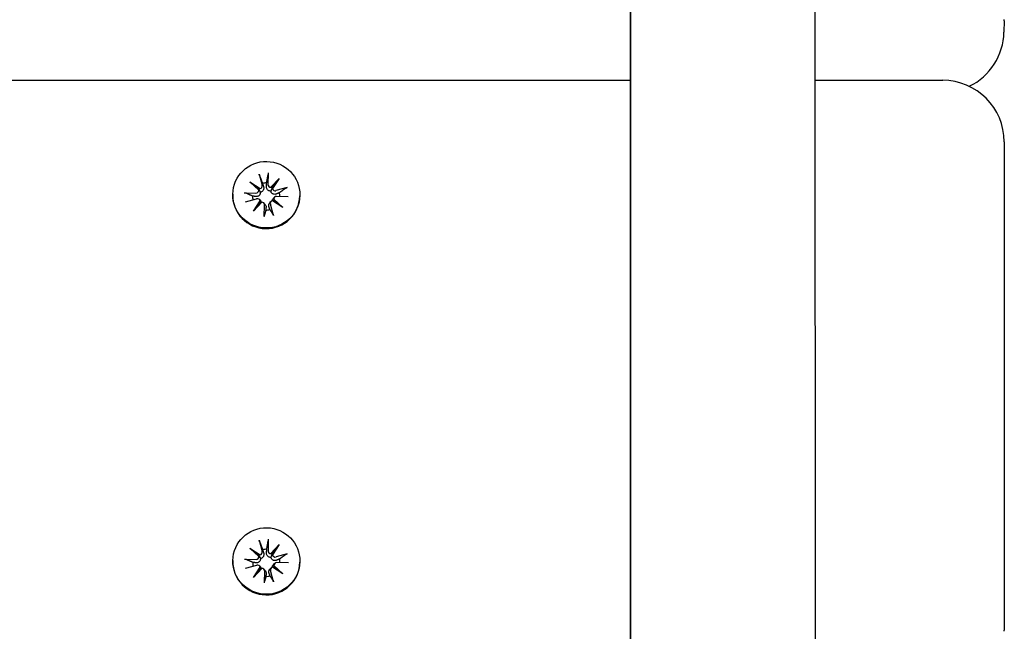
# Model space of a CAD drawing. Units: millimetres. Extents: x 1581 to 19381, y 522 to 30322.
# Drawn here: x 14676 to 14836, y 24135 to 24235 of the extents above; entities that cross this region are included whole.
import ezdxf

# ---------------------------------------------------------------- set-up
doc = ezdxf.new("R2010")
doc.units = ezdxf.units.MM
doc.layers.add('Detale', color=5, linetype='Continuous')
doc.layers.add('wymiary 100 strefy', color=5, linetype='Continuous')
doc.styles.get("Standard").update_dxf_attribs({"font": 'arial.ttf'})
doc.dimstyles.new('FK_rzuty 100_STREFY', dxfattribs={"dimscale": 100, "dimtxt": 4, "dimasz": 2.5, "dimexe": 1.25, "dimexo": 0.625, "dimgap": 1, "dimtad": 1, "dimdec": 1, "dimlfac": 0.001, "dimrnd": 0.01, "dimzin": 1, "dimdsep": 46, "dimtxsty": 'Standard', "dimblk": 'OBLIQUE', "dimcen": 2.5, "dimadec": 0, "dimazin": 0, "dimtfac": 1, "dimtdec": 1, "dimtmove": 0, "dimatfit": 3, "dimfxl": 1, "dimarcsym": 0})

# ---------------------------------------------------------------- blocks, each defined once
blk = doc.blocks.new('_Oblique')
at = {"color": 0, "linetype": 'ByBlock', "lineweight": -2}
blk.add_line((-0.5, -0.5), (0.5, 0.5), dxfattribs=at)
blk = doc.blocks.new('*D7')
at = {"layer": 'Defpoints', "color": 0, "transparency": 16777216}
for p in [(4892.53, 26618.17), (13435.53, 26618.17), (14760.01, 17128.4)]:
    blk.add_point(p, dxfattribs=at)
at = {"layer": 'wymiary 100 strefy', "color": 0, "lineweight": -2, "transparency": 16777216}
for p, q in [((13373.03, 26618.17), (4767.53, 26618.17)), ((4892.53, 17128.4), (4892.53, 26618.17)), ((14697.51, 17128.4), (4767.53, 17128.4))]:
    blk.add_line(p, q, dxfattribs=at)
at = {"layer": 'wymiary 100 strefy', "color": 0, "lineweight": -2, "transparency": 16777216, "xscale": 250, "yscale": 250, "zscale": 250}
for p, rotation in [((4892.53, 26618.17), 90), ((4892.53, 17128.4), 270)]:
    blk.add_blockref('_Oblique', p, dxfattribs=dict(at, rotation=rotation))
at = {"layer": 'wymiary 100 strefy', "color": 0, "transparency": 16777216, "insert": (4588.3, 21873.28), "char_height": 400, "attachment_point": 5, "rotation": 90}
blk.add_mtext('9.5 m', dxfattribs=at)

msp = doc.modelspace()

# ---------------------------------------------------------------- linework, layer by layer
at = {"layer": 'Detale', "color": 5}
for p, q in [((14775.09, 24319.83), (14775.69, 22237.4)), ((14775.8, 22237.4), (14775.21, 24319.83)), ((14805.8, 22237.4), (14805.21, 24319.83)), ((14835.94, 24234.54), (14835.91, 24232.71)), ((13510.24, 24224.87), (14775.12, 24224.87)), ((14805.23, 24224.87), (14825.95, 24224.87)), ((14835.95, 24214.88), (14835.97, 24135.47)), ((14714.81, 24209.63), (14715.31, 24207.82)), ((14716.29, 24209.81), (14716.24, 24207.94)), ((14713.29, 24208.35), (14714.96, 24207.26)), ((14713.29, 24208.35), (14714.7, 24207.23)), ((14714.76, 24207), (14713.29, 24208.35)), ((14716.72, 24207.47), (14718.07, 24208.93)), ((14718.07, 24208.93), (14716.97, 24207.27)), ((14718.07, 24208.93), (14716.97, 24207.5)), ((14710.53, 24206.37), (14710.53, 24206.27)), ((14712.4, 24206.58), (14714.29, 24206.53)), ((14719.37, 24207.42), (14717.55, 24206.93)), ((14712.58, 24205.11), (14714.41, 24205.6)), ((14713.88, 24203.6), (14714.98, 24205.26)), ((14715.23, 24205.06), (14713.88, 24203.6)), ((14713.88, 24203.6), (14714.98, 24204.97)), ((14714.86, 24205.48), (14715.04, 24205.3)), ((14715.58, 24204.92), (14715.76, 24204.74)), ((14716.77, 24205.16), (14716.58, 24204.98)), ((14718.66, 24204.18), (14716.99, 24205.27)), ((14717.33, 24205.88), (14717.15, 24205.7)), ((14717.19, 24205.53), (14718.66, 24204.18)), ((14718.66, 24204.18), (14717.25, 24205.24)), ((14719.55, 24205.95), (14717.66, 24206)), ((14721.42, 24206.16), (14721.42, 24206.06)), ((14715.66, 24202.72), (14715.71, 24204.59)), ((14717.15, 24202.9), (14716.64, 24204.71)), ((14713.31, 24148.8), (14714.98, 24147.7)), ((14713.31, 24148.8), (14714.71, 24147.67)), ((14714.78, 24147.45), (14713.31, 24148.8)), ((14714.82, 24150.08), (14715.33, 24148.27)), ((14716.3, 24150.26), (14716.26, 24148.38)), ((14716.74, 24147.92), (14718.09, 24149.38)), ((14718.09, 24149.38), (14716.99, 24147.72)), ((14718.09, 24149.38), (14716.99, 24147.95)), ((14719.39, 24147.87), (14717.56, 24147.37)), ((14710.54, 24146.82), (14710.54, 24146.72)), ((14712.42, 24147.02), (14714.31, 24146.98)), ((14712.6, 24145.55), (14714.42, 24146.05)), ((14713.89, 24144.05), (14715, 24145.7)), ((14714.87, 24145.93), (14715.05, 24145.75)), ((14716.79, 24145.61), (14716.6, 24145.43)), ((14718.68, 24144.63), (14717.01, 24145.72)), ((14717.35, 24146.32), (14717.17, 24146.15)), ((14717.21, 24145.97), (14718.68, 24144.63)), ((14718.68, 24144.63), (14717.27, 24145.69)), ((14719.57, 24146.4), (14717.68, 24146.45)), ((14721.44, 24146.61), (14721.44, 24146.51)), ((14715.25, 24145.51), (14713.89, 24144.05)), ((14713.89, 24144.05), (14714.99, 24145.41)), ((14715.6, 24145.37), (14715.77, 24145.19)), ((14715.68, 24143.16), (14715.73, 24145.04)), ((14717.16, 24143.34), (14716.66, 24145.15))]:
    msp.add_line(p, q, dxfattribs=at)
for centre, start, end in [((14825.94, 24234.73), 358.9105, 0.0164), ((14825.91, 24232.9), 295.8194, 358.9105), ((14825.95, 24214.87), 0.0164, 90), ((14825.97, 24135.47), 358.9105, 0.0164)]:
    msp.add_arc(centre, 10, start, end, dxfattribs=at)
for centre in [(14715.98, 24206.27), (14715.99, 24146.71)]:
    msp.add_ellipse(centre, major_axis=(-5.45, 0.1), ratio=0.992543, dxfattribs=at)
for centre, major_axis, ratio, start_param, end_param in [((14715.97, 24205.98), (2.22, -0.04), 0.992543, 1.557951, 1.866303), ((14714.3, 24206.98), (0.459, -0.009), 0.992543, 4.706634, 6.345807), ((14714.83, 24207.7), (0.146, 0.476), 0.819271, 3.167447, 3.806627), ((14714.35, 24207.09), (0.395, -0.162), 0.795325, 0.242891, 0.882072), ((14714.87, 24207.7), (0.459, -0.009), 0.992543, 4.932429, 6.571602), ((14716.7, 24207.93), (-0.459, 0.009), 0.992543, 6.277431, 7.916603), ((14716.75, 24207.94), (0.191, -0.452), 0.816926, 5.73883, 6.378011), ((14717.37, 24207.45), (-0.385, -0.207), 0.799123, 5.559856, 6.199037), ((14717.42, 24207.36), (-0.459, 0.009), 0.992543, 0.22004, 1.859213), ((14715.97, 24205.98), (2.22, -0.04), 0.992543, 0.024892, 0.295507), ((14715.97, 24206.17), (5.45, -0.1), 0.992543, 3.141593, 6.283185), ((14715.97, 24205.98), (-2.22, 0.04), 0.992543, 6.27034, 6.546375), ((14714.53, 24205.17), (0.459, -0.009), 0.992543, 0.22004, 1.859213), ((14714.58, 24205.19), (-0.224, 0.431), 0.815226, 3.823308, 4.462489), ((14715.21, 24204.7), (0.395, 0.173), 0.796876, 1.173477, 1.812658), ((14715.25, 24204.6), (0.459, -0.009), 0.992543, 6.277431, 7.916603), ((14717.08, 24204.83), (-0.459, 0.009), 0.992543, 4.932429, 6.571602), ((14717.12, 24204.94), (-0.402, 0.128), 0.793534, 4.633062, 5.272242), ((14717.65, 24205.55), (-0.459, 0.009), 0.992543, 4.706634, 6.345807), ((14717.61, 24205.55), (-0.182, -0.459), 0.81804, 5.085587, 5.724767), ((14715.97, 24205.98), (-2.22, 0.04), 0.992543, 1.557951, 1.866303), ((14714.32, 24147.43), (0.459, -0.009), 0.992543, 4.706634, 6.345807), ((14714.85, 24148.15), (0.146, 0.476), 0.819271, 3.167447, 3.806627), ((14714.36, 24147.53), (0.395, -0.162), 0.795325, 0.242891, 0.882072), ((14714.88, 24148.15), (0.459, -0.009), 0.992543, 4.932429, 6.571602), ((14715.99, 24146.42), (2.22, -0.04), 0.992543, 1.557951, 1.866303), ((14716.72, 24148.37), (-0.459, 0.009), 0.992543, 6.277431, 7.916603), ((14716.76, 24148.39), (0.191, -0.452), 0.816926, 5.73883, 6.378011), ((14717.39, 24147.9), (-0.385, -0.207), 0.799123, 5.559856, 6.199037), ((14717.44, 24147.81), (-0.459, 0.009), 0.992543, 0.22004, 1.859213), ((14715.99, 24146.61), (5.45, -0.1), 0.992543, 3.141593, 6.283185), ((14715.99, 24146.42), (-2.22, 0.04), 0.992543, 6.27034, 6.546375), ((14714.55, 24145.61), (0.459, -0.009), 0.992543, 0.22004, 1.859213), ((14714.6, 24145.63), (-0.224, 0.431), 0.815226, 3.823308, 4.462489), ((14717.1, 24145.28), (-0.459, 0.009), 0.992543, 4.932429, 6.571602), ((14717.14, 24145.38), (-0.402, 0.128), 0.793534, 4.633062, 5.272242), ((14717.67, 24145.99), (-0.459, 0.009), 0.992543, 4.706634, 6.345807), ((14717.62, 24146), (-0.182, -0.459), 0.81804, 5.085587, 5.724767), ((14715.99, 24146.42), (2.22, -0.04), 0.992543, 0.024892, 0.295507), ((14715.22, 24145.15), (0.395, 0.173), 0.796876, 1.173477, 1.812658), ((14715.27, 24145.05), (0.459, -0.009), 0.992543, 6.277431, 7.916603), ((14715.99, 24146.42), (-2.22, 0.04), 0.992543, 1.557951, 1.866303)]:
    msp.add_ellipse(centre, major_axis=major_axis, ratio=ratio, start_param=start_param, end_param=end_param, dxfattribs=at)
for points, knots in [([(14714.89, 24209.37), (14714.88, 24209.39), (14714.87, 24209.41), (14714.86, 24209.46), (14714.85, 24209.49), (14714.83, 24209.56), (14714.82, 24209.6), (14714.81, 24209.63)], [0.09817442, 0.09817442, 0.09817442, 0.09817442, 0.10690005, 0.10690005, 0.11755401, 0.11755401, 0.12822816, 0.12822816, 0.12822816, 0.12822816]), ([(14716.29, 24209.81), (14716.29, 24209.78), (14716.29, 24209.74), (14716.28, 24209.67), (14716.28, 24209.63), (14716.27, 24209.58), (14716.27, 24209.56), (14716.27, 24209.54)], [0.04283745, 0.04283745, 0.04283745, 0.04283745, 0.05351159, 0.05351159, 0.06416556, 0.06416556, 0.07289119, 0.07289119, 0.07289119, 0.07289119]), ([(14712.4, 24206.58), (14712.44, 24206.57), (14712.48, 24206.57), (14712.54, 24206.56), (14712.58, 24206.56), (14712.62, 24206.55), (14712.64, 24206.54), (14712.66, 24206.54)], [0.04283745, 0.04283745, 0.04283745, 0.04283745, 0.05351159, 0.05351159, 0.06416556, 0.06416556, 0.07289119, 0.07289119, 0.07289119, 0.07289119]), ([(14715.01, 24206.65), (14715.01, 24206.61), (14715.01, 24206.57), (14715, 24206.46), (14714.98, 24206.4), (14714.93, 24206.28), (14714.9, 24206.22), (14714.81, 24206.13), (14714.76, 24206.09), (14714.66, 24206.02), (14714.59, 24206), (14714.45, 24205.97), (14714.38, 24205.96), (14714.32, 24205.97), (14714.3, 24205.97), (14714.29, 24205.97), (14714.28, 24205.97)], [-0.1132204, -0.1132204, -0.1132204, -0.1132204, -0.1012635, -0.1012635, -0.0822978, -0.0822978, -0.063332, -0.063332, -0.0443663, -0.0443663, -0.0221831, -0.0221831, 0, 0, 0, 0.0040935, 0.0040935, 0.0040935, 0.0040935]), ([(14714.7, 24207.23), (14714.71, 24207.21), (14714.72, 24207.19), (14714.79, 24207.09), (14714.84, 24207.01), (14714.92, 24206.85), (14714.97, 24206.74), (14715.01, 24206.65)], [-7.1331928, -7.1331928, -7.1331928, -7.1331928, -7.1179653, -7.1179653, -7.0153765, -7.0153765, -6.8812295, -6.8812295, -6.8812295, -6.8812295]), ([(14715.53, 24207.56), (14715.53, 24207.55), (14715.54, 24207.54), (14715.56, 24207.46), (14715.56, 24207.38), (14715.56, 24207.23), (14715.55, 24207.16), (14715.5, 24207.03), (14715.47, 24206.97), (14715.4, 24206.86), (14715.35, 24206.81), (14715.25, 24206.73), (14715.19, 24206.7), (14715.09, 24206.67), (14715.05, 24206.66), (14715.01, 24206.65)], [0.2730951, 0.2730951, 0.2730951, 0.2730951, 0.2771887, 0.2771887, 0.2993718, 0.2993718, 0.3215549, 0.3215549, 0.3405207, 0.3405207, 0.3594864, 0.3594864, 0.3784522, 0.3784522, 0.390409, 0.390409, 0.390409, 0.390409]), ([(14716.72, 24206.86), (14716.68, 24206.86), (14716.64, 24206.86), (14716.53, 24206.87), (14716.47, 24206.88), (14716.35, 24206.93), (14716.29, 24206.97), (14716.19, 24207.06), (14716.15, 24207.11), (14716.08, 24207.22), (14716.05, 24207.29), (14716.01, 24207.44), (14716, 24207.51), (14716, 24207.58), (14716, 24207.59), (14716, 24207.61), (14716, 24207.62)], [-0.1132204, -0.1132204, -0.1132204, -0.1132204, -0.1012635, -0.1012635, -0.0822978, -0.0822978, -0.063332, -0.063332, -0.0443663, -0.0443663, -0.0221831, -0.0221831, 0, 0, 0, 0.0040935, 0.0040935, 0.0040935, 0.0040935]), ([(14716.97, 24207.5), (14716.96, 24207.48), (14716.95, 24207.47), (14716.9, 24207.35), (14716.86, 24207.25), (14716.79, 24207.07), (14716.75, 24206.96), (14716.72, 24206.86)], [-7.1331928, -7.1331928, -7.1331928, -7.1331928, -7.1179653, -7.1179653, -7.0153765, -7.0153765, -6.8812295, -6.8812295, -6.8812295, -6.8812295]), ([(14717.6, 24206.38), (14717.59, 24206.37), (14717.58, 24206.37), (14717.5, 24206.34), (14717.43, 24206.33), (14717.29, 24206.33), (14717.22, 24206.34), (14717.1, 24206.37), (14717.04, 24206.4), (14716.93, 24206.47), (14716.88, 24206.52), (14716.81, 24206.62), (14716.77, 24206.68), (14716.74, 24206.78), (14716.73, 24206.82), (14716.72, 24206.86)], [0.2730951, 0.2730951, 0.2730951, 0.2730951, 0.2771887, 0.2771887, 0.2993718, 0.2993718, 0.3215549, 0.3215549, 0.3405207, 0.3405207, 0.3594864, 0.3594864, 0.3784522, 0.3784522, 0.390409, 0.390409, 0.390409, 0.390409]), ([(14719.12, 24207.32), (14719.14, 24207.33), (14719.15, 24207.34), (14719.2, 24207.37), (14719.23, 24207.38), (14719.29, 24207.4), (14719.33, 24207.42), (14719.37, 24207.42)], [0.09817442, 0.09817442, 0.09817442, 0.09817442, 0.10690005, 0.10690005, 0.11755401, 0.11755401, 0.12822816, 0.12822816, 0.12822816, 0.12822816]), ([(14715.04, 24205.3), (14715.06, 24205.28), (14715.08, 24205.26), (14715.13, 24205.19), (14715.16, 24205.13), (14715.19, 24205.06), (14715.19, 24205.06), (14715.19, 24205.05)], [0.35101057, 0.35101057, 0.35101057, 0.35101057, 0.35948643, 0.35948643, 0.37845218, 0.37845218, 0.38006106, 0.38006106, 0.38006106, 0.38006106]), ([(14716.41, 24204.32), (14716.41, 24204.33), (14716.4, 24204.34), (14716.38, 24204.41), (14716.37, 24204.48), (14716.38, 24204.61), (14716.39, 24204.68), (14716.44, 24204.79), (14716.47, 24204.84), (14716.53, 24204.93), (14716.55, 24204.96), (14716.58, 24204.98)], [0.27309514, 0.27309514, 0.27309514, 0.27309514, 0.27718866, 0.27718866, 0.29937179, 0.29937179, 0.32155492, 0.32155492, 0.34052067, 0.34052067, 0.35205105, 0.35205105, 0.35205105, 0.35205105]), ([(14716.93, 24205.26), (14716.93, 24205.27), (14716.93, 24205.27), (14716.94, 24205.35), (14716.96, 24205.41), (14717.01, 24205.52), (14717.04, 24205.58), (14717.11, 24205.66), (14717.13, 24205.68), (14717.15, 24205.7)], [-0.10384084, -0.10384084, -0.10384084, -0.10384084, -0.10126352, -0.10126352, -0.08229776, -0.08229776, -0.06333201, -0.06333201, -0.05427845, -0.05427845, -0.05427845, -0.05427845]), ([(14715.76, 24204.74), (14715.78, 24204.72), (14715.8, 24204.69), (14715.86, 24204.61), (14715.89, 24204.55), (14715.93, 24204.42), (14715.94, 24204.36), (14715.94, 24204.3), (14715.94, 24204.29), (14715.94, 24204.27), (14715.94, 24204.26)], [-0.05534375, -0.05534375, -0.05534375, -0.05534375, -0.04436625, -0.04436625, -0.02218313, -0.02218313, 0, 0, 0, 0.00409352, 0.00409352, 0.00409352, 0.00409352]), ([(14715.66, 24202.72), (14715.66, 24202.75), (14715.67, 24202.79), (14715.67, 24202.85), (14715.67, 24202.89), (14715.68, 24202.93), (14715.68, 24202.94), (14715.68, 24202.95)], [0.04283745, 0.04283745, 0.04283745, 0.04283745, 0.05351159, 0.05351159, 0.06416556, 0.06416556, 0.07289119, 0.07289119, 0.07289119, 0.07289119]), ([(14717.06, 24203.12), (14717.07, 24203.11), (14717.08, 24203.1), (14717.09, 24203.06), (14717.1, 24203.03), (14717.12, 24202.97), (14717.14, 24202.93), (14717.15, 24202.9)], [0.09817442, 0.09817442, 0.09817442, 0.09817442, 0.10690005, 0.10690005, 0.11755401, 0.11755401, 0.12822816, 0.12822816, 0.12822816, 0.12822816]), ([(14714.91, 24149.82), (14714.9, 24149.83), (14714.89, 24149.86), (14714.88, 24149.9), (14714.86, 24149.94), (14714.84, 24150), (14714.83, 24150.05), (14714.82, 24150.08)], [0.09817442, 0.09817442, 0.09817442, 0.09817442, 0.10690005, 0.10690005, 0.11755401, 0.11755401, 0.12822816, 0.12822816, 0.12822816, 0.12822816]), ([(14716.3, 24150.26), (14716.3, 24150.22), (14716.3, 24150.18), (14716.3, 24150.11), (14716.3, 24150.08), (14716.29, 24150.03), (14716.29, 24150), (14716.28, 24149.99)], [0.04283745, 0.04283745, 0.04283745, 0.04283745, 0.05351159, 0.05351159, 0.06416556, 0.06416556, 0.07289119, 0.07289119, 0.07289119, 0.07289119]), ([(14714.71, 24147.67), (14714.73, 24147.66), (14714.74, 24147.64), (14714.81, 24147.54), (14714.85, 24147.45), (14714.94, 24147.29), (14714.99, 24147.19), (14715.03, 24147.1)], [-7.1331928, -7.1331928, -7.1331928, -7.1331928, -7.1179653, -7.1179653, -7.0153765, -7.0153765, -6.8812295, -6.8812295, -6.8812295, -6.8812295]), ([(14715.55, 24148.01), (14715.55, 24148), (14715.55, 24147.98), (14715.57, 24147.9), (14715.58, 24147.83), (14715.58, 24147.68), (14715.56, 24147.6), (14715.52, 24147.48), (14715.49, 24147.42), (14715.41, 24147.31), (14715.37, 24147.26), (14715.26, 24147.18), (14715.21, 24147.15), (14715.11, 24147.12), (14715.07, 24147.11), (14715.03, 24147.1)], [0.2730951, 0.2730951, 0.2730951, 0.2730951, 0.2771887, 0.2771887, 0.2993718, 0.2993718, 0.3215549, 0.3215549, 0.3405207, 0.3405207, 0.3594864, 0.3594864, 0.3784522, 0.3784522, 0.390409, 0.390409, 0.390409, 0.390409]), ([(14716.74, 24147.31), (14716.7, 24147.31), (14716.65, 24147.3), (14716.55, 24147.31), (14716.48, 24147.33), (14716.37, 24147.38), (14716.31, 24147.42), (14716.21, 24147.51), (14716.17, 24147.56), (14716.09, 24147.67), (14716.06, 24147.74), (14716.02, 24147.88), (14716.02, 24147.96), (14716.02, 24148.03), (14716.02, 24148.04), (14716.02, 24148.05), (14716.02, 24148.07)], [-0.1132204, -0.1132204, -0.1132204, -0.1132204, -0.1012635, -0.1012635, -0.0822978, -0.0822978, -0.063332, -0.063332, -0.0443663, -0.0443663, -0.0221831, -0.0221831, 0, 0, 0, 0.0040935, 0.0040935, 0.0040935, 0.0040935]), ([(14716.99, 24147.95), (14716.98, 24147.93), (14716.97, 24147.91), (14716.92, 24147.8), (14716.88, 24147.7), (14716.81, 24147.52), (14716.77, 24147.41), (14716.74, 24147.31)], [-7.1331928, -7.1331928, -7.1331928, -7.1331928, -7.1179653, -7.1179653, -7.0153765, -7.0153765, -6.8812295, -6.8812295, -6.8812295, -6.8812295]), ([(14717.62, 24146.83), (14717.61, 24146.82), (14717.6, 24146.82), (14717.52, 24146.79), (14717.45, 24146.78), (14717.31, 24146.77), (14717.23, 24146.78), (14717.12, 24146.82), (14717.06, 24146.85), (14716.95, 24146.92), (14716.9, 24146.97), (14716.82, 24147.07), (14716.79, 24147.13), (14716.75, 24147.23), (14716.74, 24147.27), (14716.74, 24147.31)], [0.2730951, 0.2730951, 0.2730951, 0.2730951, 0.2771887, 0.2771887, 0.2993718, 0.2993718, 0.3215549, 0.3215549, 0.3405207, 0.3405207, 0.3594864, 0.3594864, 0.3784522, 0.3784522, 0.390409, 0.390409, 0.390409, 0.390409]), ([(14719.14, 24147.77), (14719.15, 24147.78), (14719.17, 24147.79), (14719.21, 24147.81), (14719.25, 24147.83), (14719.31, 24147.85), (14719.35, 24147.86), (14719.39, 24147.87)], [0.09817442, 0.09817442, 0.09817442, 0.09817442, 0.10690005, 0.10690005, 0.11755401, 0.11755401, 0.12822816, 0.12822816, 0.12822816, 0.12822816]), ([(14712.42, 24147.02), (14712.45, 24147.02), (14712.5, 24147.02), (14712.56, 24147.01), (14712.6, 24147.01), (14712.64, 24147), (14712.66, 24146.99), (14712.67, 24146.98)], [0.04283745, 0.04283745, 0.04283745, 0.04283745, 0.05351159, 0.05351159, 0.06416556, 0.06416556, 0.07289119, 0.07289119, 0.07289119, 0.07289119]), ([(14715.03, 24147.1), (14715.03, 24147.06), (14715.03, 24147.02), (14715.02, 24146.91), (14715, 24146.84), (14714.95, 24146.73), (14714.91, 24146.67), (14714.83, 24146.58), (14714.78, 24146.54), (14714.67, 24146.47), (14714.61, 24146.45), (14714.47, 24146.42), (14714.4, 24146.41), (14714.33, 24146.42), (14714.32, 24146.42), (14714.31, 24146.42), (14714.3, 24146.42)], [-0.1132204, -0.1132204, -0.1132204, -0.1132204, -0.1012635, -0.1012635, -0.0822978, -0.0822978, -0.063332, -0.063332, -0.0443663, -0.0443663, -0.0221831, -0.0221831, 0, 0, 0, 0.0040935, 0.0040935, 0.0040935, 0.0040935]), ([(14715.05, 24145.75), (14715.07, 24145.73), (14715.09, 24145.71), (14715.15, 24145.63), (14715.18, 24145.58), (14715.21, 24145.51), (14715.21, 24145.51), (14715.21, 24145.5)], [0.35101057, 0.35101057, 0.35101057, 0.35101057, 0.35948643, 0.35948643, 0.37845218, 0.37845218, 0.38006106, 0.38006106, 0.38006106, 0.38006106]), ([(14716.95, 24145.7), (14716.95, 24145.71), (14716.95, 24145.72), (14716.96, 24145.79), (14716.97, 24145.86), (14717.02, 24145.97), (14717.06, 24146.03), (14717.12, 24146.11), (14717.14, 24146.13), (14717.17, 24146.15)], [-0.10384084, -0.10384084, -0.10384084, -0.10384084, -0.10126352, -0.10126352, -0.08229776, -0.08229776, -0.06333201, -0.06333201, -0.05427845, -0.05427845, -0.05427845, -0.05427845]), ([(14715.77, 24145.19), (14715.8, 24145.17), (14715.82, 24145.14), (14715.88, 24145.06), (14715.91, 24145), (14715.95, 24144.87), (14715.96, 24144.8), (14715.96, 24144.74), (14715.96, 24144.73), (14715.96, 24144.72), (14715.95, 24144.71)], [-0.05534375, -0.05534375, -0.05534375, -0.05534375, -0.04436625, -0.04436625, -0.02218313, -0.02218313, 0, 0, 0, 0.00409352, 0.00409352, 0.00409352, 0.00409352]), ([(14716.43, 24144.77), (14716.42, 24144.78), (14716.42, 24144.79), (14716.4, 24144.86), (14716.39, 24144.92), (14716.4, 24145.06), (14716.41, 24145.12), (14716.45, 24145.24), (14716.48, 24145.29), (14716.54, 24145.37), (14716.57, 24145.4), (14716.6, 24145.43)], [0.27309514, 0.27309514, 0.27309514, 0.27309514, 0.27718866, 0.27718866, 0.29937179, 0.29937179, 0.32155492, 0.32155492, 0.34052067, 0.34052067, 0.35205105, 0.35205105, 0.35205105, 0.35205105]), ([(14715.68, 24143.16), (14715.68, 24143.2), (14715.68, 24143.24), (14715.69, 24143.3), (14715.69, 24143.33), (14715.7, 24143.37), (14715.7, 24143.39), (14715.7, 24143.4)], [0.04283745, 0.04283745, 0.04283745, 0.04283745, 0.05351159, 0.05351159, 0.06416556, 0.06416556, 0.07289119, 0.07289119, 0.07289119, 0.07289119]), ([(14717.08, 24143.57), (14717.09, 24143.56), (14717.09, 24143.54), (14717.11, 24143.51), (14717.12, 24143.48), (14717.14, 24143.42), (14717.15, 24143.38), (14717.16, 24143.34)], [0.09817442, 0.09817442, 0.09817442, 0.09817442, 0.10690005, 0.10690005, 0.11755401, 0.11755401, 0.12822816, 0.12822816, 0.12822816, 0.12822816])]:
    msp.add_open_spline(points, degree=3, knots=knots, dxfattribs=at)
for points, weights in [([(14714.89, 24209.37), (14715.17, 24208.61), (14715.36, 24208.1)], [1.00230824219, 1.02099065516, 1]), ([(14715.36, 24208.1), (14715.46, 24207.79), (14715.53, 24207.56)], [1, 1.15090578673, 1.29994145514]), ([(14716, 24207.62), (14716.02, 24207.86), (14716.04, 24208.18)], [1.29994145514, 1.15090578673, 1]), ([(14716.04, 24208.18), (14716.13, 24208.73), (14716.27, 24209.54)], [1, 1.02099065515, 1.00230824219]), ([(14713.75, 24206.05), (14713.31, 24206.24), (14712.66, 24206.54)], [1, 1.02099065516, 1.00230824219]), ([(14718.11, 24206.58), (14717.82, 24206.46), (14717.6, 24206.38)], [1, 1.15090578673, 1.29994145514]), ([(14719.12, 24207.32), (14718.52, 24206.88), (14718.11, 24206.58)], [1.00230824219, 1.02099065516, 1]), ([(14714.28, 24205.97), (14714.05, 24206), (14713.75, 24206.05)], [1.29994145514, 1.15090578673, 1]), ([(14715.9, 24203.77), (14715.81, 24203.44), (14715.68, 24202.95)], [1, 1.02099065516, 1.00230824219]), ([(14715.94, 24204.26), (14715.92, 24204.05), (14715.9, 24203.77)], [1.29994145514, 1.15090578673, 1]), ([(14716.58, 24203.85), (14716.48, 24204.12), (14716.41, 24204.32)], [1, 1.15090578673, 1.29994145514]), ([(14717.06, 24203.12), (14716.77, 24203.56), (14716.58, 24203.85)], [1.00230824219, 1.02099065515, 1]), ([(14714.91, 24149.82), (14715.19, 24149.06), (14715.38, 24148.55)], [1.00230824219, 1.02099065516, 1]), ([(14716.06, 24148.63), (14716.15, 24149.18), (14716.28, 24149.99)], [1, 1.02099065515, 1.00230824219]), ([(14715.38, 24148.55), (14715.47, 24148.24), (14715.55, 24148.01)], [1, 1.15090578673, 1.29994145514]), ([(14716.02, 24148.07), (14716.04, 24148.31), (14716.06, 24148.63)], [1.29994145514, 1.15090578673, 1]), ([(14719.14, 24147.77), (14718.54, 24147.32), (14718.13, 24147.03)], [1.00230824219, 1.02099065516, 1]), ([(14713.76, 24146.49), (14713.33, 24146.69), (14712.67, 24146.98)], [1, 1.02099065516, 1.00230824219]), ([(14714.3, 24146.42), (14714.07, 24146.45), (14713.76, 24146.49)], [1.29994145514, 1.15090578673, 1]), ([(14718.13, 24147.03), (14717.84, 24146.91), (14717.62, 24146.83)], [1, 1.15090578673, 1.29994145514]), ([(14715.92, 24144.22), (14715.83, 24143.89), (14715.7, 24143.4)], [1, 1.02099065516, 1.00230824219]), ([(14715.95, 24144.71), (14715.94, 24144.5), (14715.92, 24144.22)], [1.29994145514, 1.15090578673, 1]), ([(14716.6, 24144.3), (14716.5, 24144.57), (14716.43, 24144.77)], [1, 1.15090578673, 1.29994145514]), ([(14717.08, 24143.57), (14716.79, 24144), (14716.6, 24144.3)], [1.00230824219, 1.02099065515, 1])]:
    msp.add_rational_spline(points, weights, degree=2, dxfattribs=at)

# ---------------------------------------------------------------- dimensions: what is measured, and where the dimension line sits
at = {"layer": 'wymiary 100 strefy'}
dim = msp.add_linear_dim(base=(4892.53, 26618.17), p1=(14760.01, 17128.4), p2=(13435.53, 26618.17), angle=90, dimstyle='FK_rzuty 100_STREFY', override={"dimpost": ' m'}, dxfattribs=at)
dim.commit()
dim.dimension.update_dxf_attribs({"geometry": '*D7', "text_midpoint": (4892.53, 21873.28), "dimtype": 160})

doc.saveas('drawing.dxf')
